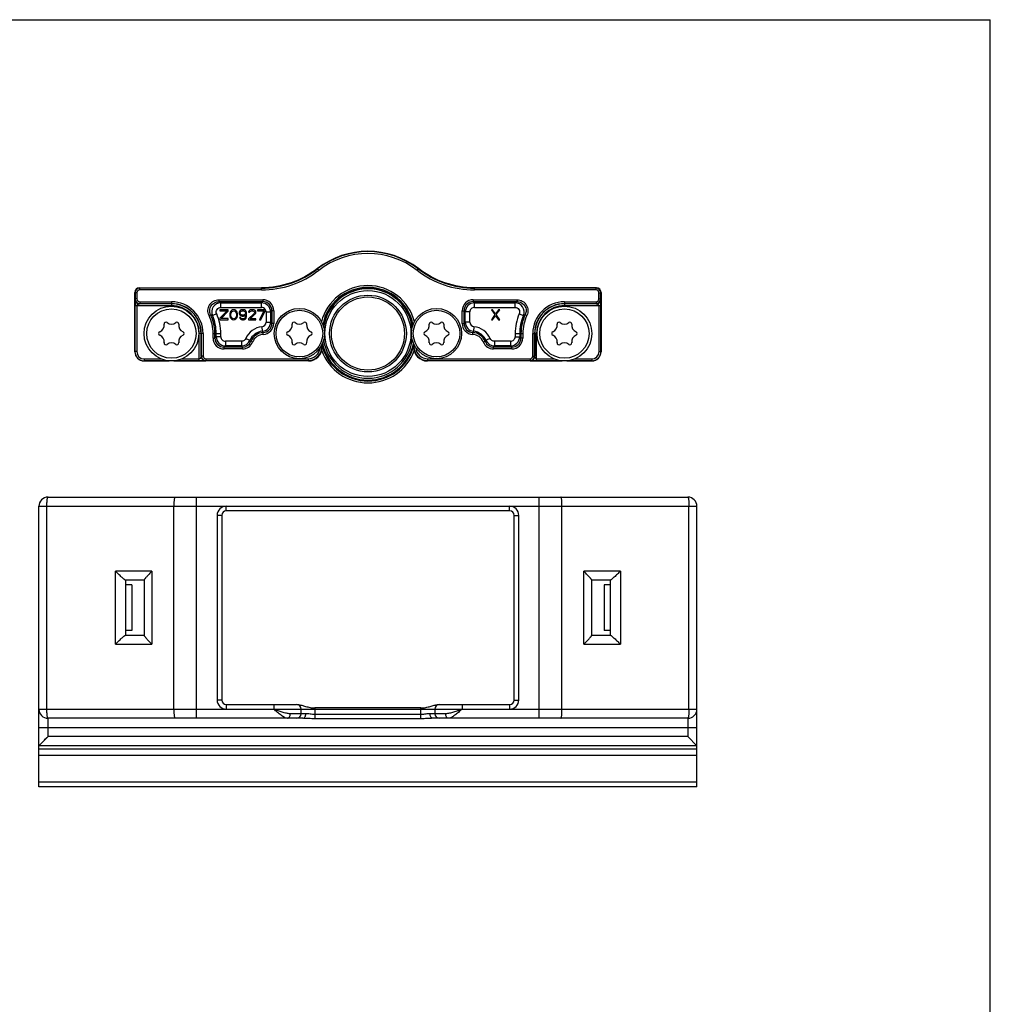
# Model space of a CAD drawing. Units: millimetres. Extents: x 0 to 210, y 0 to 297.
# Drawn here: x 104 to 210, y 189 to 297 of the extents above; entities that cross this region are included whole.
import ezdxf

# ---------------------------------------------------------------- set-up
doc = ezdxf.new("R2010")
doc.units = ezdxf.units.MM
doc.header["$LTSCALE"] = 19.36
doc.layers.get('0').update_dxf_attribs({"linetype": 'CONTINUOUS'})
doc.layers.add('COMPONENTI_DI_ASSIEME', color=7, linetype='CONTINUOUS')

msp = doc.modelspace()

# ---------------------------------------------------------------- linework, layer by layer
at = {"linetype": 'Continuous'}
for p in [(0, 297), (210, 0)]:
    msp.add_line(p, (210, 297), dxfattribs=at)
at = {"layer": 'COMPONENTI_DI_ASSIEME', "linetype": 'Continuous'}
for p, q in [((136.4, 269.74), (136.38, 269.77)), ((136.52, 269.58), (136.4, 269.74)), ((147.29, 269.58), (147.42, 269.74)), ((147.42, 269.74), (147.43, 269.77)), ((116.91, 267.66), (116.94, 267.63)), ((116.91, 267.66), (130.26, 267.66)), ((116.94, 267.43), (116.94, 267.63)), ((130.26, 267.63), (116.94, 267.63)), ((130.26, 267.43), (116.94, 267.43)), ((130.26, 267.67), (130.25, 267.66)), ((130.26, 267.63), (130.25, 267.66)), ((130.26, 267.43), (130.26, 267.63)), ((153.57, 267.66), (153.56, 267.67)), ((166.91, 267.66), (153.56, 267.66)), ((153.56, 267.63), (153.57, 267.66)), ((153.56, 267.43), (153.56, 267.63)), ((166.87, 267.63), (153.56, 267.63)), ((166.87, 267.43), (153.56, 267.43)), ((166.91, 267.66), (166.87, 267.63)), ((166.87, 267.43), (166.87, 267.63)), ((116.41, 260.66), (116.41, 267.16)), ((116.41, 267.16), (116.44, 267.13)), ((116.42, 266.42), (116.44, 266.44)), ((116.44, 267.13), (116.44, 266.44)), ((116.64, 267.13), (116.44, 267.13)), ((116.64, 266.44), (116.44, 266.44)), ((116.64, 267.13), (116.64, 266.44)), ((116.94, 266.14), (116.94, 265.94)), ((116.94, 266.14), (120.41, 266.14)), ((120.41, 266.14), (120.41, 265.72)), ((125.6, 266.35), (125.6, 266.15)), ((125.6, 266.35), (130.4, 266.35)), ((125.6, 266.15), (130.4, 266.15)), ((130.4, 266.15), (130.26, 266.02)), ((130.4, 266.35), (130.4, 266.15)), ((153.42, 266.35), (153.42, 266.15)), ((153.42, 266.35), (158.22, 266.35)), ((153.42, 266.15), (158.22, 266.15)), ((153.42, 266.15), (153.56, 266.02)), ((158.22, 266.35), (158.22, 266.15)), ((163.41, 266.14), (163.41, 265.72)), ((163.41, 266.14), (166.87, 266.14)), ((166.87, 266.14), (166.87, 265.94)), ((167.17, 267.13), (167.37, 267.13)), ((167.17, 266.44), (167.17, 267.13)), ((167.17, 266.44), (167.37, 266.44)), ((167.41, 267.16), (167.37, 267.13)), ((167.37, 266.44), (167.37, 267.13)), ((167.37, 266.44), (167.39, 266.42)), ((167.41, 267.16), (167.41, 260.66)), ((116.42, 265.72), (116.42, 260.68)), ((116.42, 265.72), (120.41, 265.72)), ((116.62, 265.72), (116.62, 260.68)), ((116.92, 265.92), (116.94, 265.94)), ((120.41, 265.92), (116.92, 265.92)), ((116.94, 265.94), (120.41, 265.94)), ((125.71, 265.26), (125.71, 265.15)), ((126.63, 265.26), (125.71, 265.26)), ((126.51, 265.15), (125.71, 264.35)), ((125.71, 265.15), (126.51, 265.15)), ((125.82, 265.52), (125.82, 266.02)), ((125.82, 266.02), (130.26, 266.02)), ((125.82, 265.52), (130.26, 265.52)), ((125.85, 264.3), (126.63, 265.1)), ((126.63, 265.1), (126.63, 265.26)), ((126.9, 265.1), (126.85, 265.01)), ((126.97, 265.17), (126.9, 265.1)), ((126.95, 264.94), (127.04, 265.08)), ((127.08, 265.24), (126.97, 265.17)), ((127.04, 265.08), (127.11, 265.12)), ((127.22, 265.26), (127.08, 265.24)), ((127.11, 265.12), (127.22, 265.15)), ((127.36, 265.24), (127.22, 265.26)), ((127.22, 265.15), (127.34, 265.12)), ((127.34, 265.12), (127.4, 265.08)), ((127.47, 265.17), (127.36, 265.24)), ((127.4, 265.08), (127.5, 264.94)), ((127.54, 265.1), (127.47, 265.17)), ((127.59, 265.01), (127.54, 265.1)), ((127.86, 265.08), (127.82, 264.96)), ((127.93, 265.17), (127.86, 265.08)), ((128.05, 265.24), (127.93, 265.17)), ((127.95, 265.01), (128, 265.08)), ((128, 265.08), (128.07, 265.12)), ((128.16, 265.26), (128.05, 265.24)), ((128.07, 265.12), (128.14, 265.15)), ((128.14, 265.15), (128.3, 265.15)), ((128.28, 265.26), (128.16, 265.26)), ((128.39, 265.24), (128.28, 265.26)), ((128.3, 265.15), (128.37, 265.12)), ((128.37, 265.12), (128.44, 265.08)), ((128.5, 265.17), (128.39, 265.24)), ((128.44, 265.08), (128.48, 265.01)), ((128.57, 265.08), (128.5, 265.17)), ((128.62, 264.96), (128.57, 265.08)), ((128.87, 265.1), (128.85, 265.01)), ((128.96, 265.19), (128.87, 265.1)), ((129.05, 265.24), (128.96, 265.19)), ((128.96, 265.01), (129.01, 265.08)), ((129.01, 265.08), (129.08, 265.12)), ((129.21, 265.26), (129.05, 265.24)), ((129.08, 265.12), (129.19, 265.15)), ((129.19, 265.15), (129.28, 265.15)), ((129.31, 265.26), (129.21, 265.26)), ((129.28, 265.15), (129.4, 265.12)), ((129.44, 265.24), (129.31, 265.26)), ((129.4, 265.12), (129.47, 265.08)), ((129.54, 265.19), (129.44, 265.24)), ((129.47, 265.08), (129.51, 265.01)), ((129.63, 265.1), (129.54, 265.19)), ((129.65, 265.01), (129.63, 265.1)), ((129.83, 265.26), (129.83, 265.15)), ((130.66, 265.26), (129.83, 265.26)), ((129.83, 265.15), (130.52, 265.15)), ((130.52, 265.15), (130.06, 264.16)), ((130.2, 264.16), (130.66, 265.15)), ((130.26, 265.52), (130.26, 266.02)), ((130.66, 265.15), (130.66, 265.26)), ((131.4, 265.16), (131.26, 265.02)), ((131.4, 265.16), (131.4, 263.77)), ((131.6, 265.16), (131.4, 265.16)), ((131.6, 265.16), (131.6, 263.77)), ((152.22, 263.77), (152.22, 265.16)), ((152.22, 265.16), (152.42, 265.16)), ((152.42, 263.77), (152.42, 265.16)), ((152.42, 265.16), (152.56, 265.02)), ((153.56, 265.52), (153.56, 266.02)), ((153.56, 266.02), (158, 266.02)), ((153.56, 265.52), (158, 265.52)), ((155.55, 265.26), (155.41, 265.26)), ((155.41, 265.26), (155.8, 264.73)), ((155.87, 264.82), (155.55, 265.26)), ((156.19, 265.26), (155.87, 264.82)), ((155.94, 264.73), (156.33, 265.26)), ((156.33, 265.26), (156.19, 265.26)), ((158, 265.52), (158, 266.02)), ((163.41, 265.94), (166.87, 265.94)), ((166.89, 265.92), (163.41, 265.92)), ((163.41, 265.72), (167.4, 265.72)), ((166.87, 265.94), (166.89, 265.92)), ((167.2, 260.68), (167.2, 265.72)), ((167.4, 260.68), (167.4, 265.72)), ((124.52, 264.64), (124.7, 264.72)), ((125.36, 264.82), (124.9, 264.62)), ((125.71, 264.35), (125.71, 264.16)), ((125.71, 264.16), (126.63, 264.16)), ((126.63, 264.3), (125.85, 264.3)), ((126.63, 264.16), (126.63, 264.3)), ((126.83, 264.94), (126.81, 264.82)), ((126.81, 264.82), (126.81, 264.61)), ((126.81, 264.61), (126.83, 264.49)), ((126.85, 265.01), (126.83, 264.94)), ((126.83, 264.49), (126.85, 264.42)), ((126.85, 264.42), (126.9, 264.33)), ((126.9, 264.33), (126.97, 264.26)), ((126.92, 264.8), (126.95, 264.94)), ((126.92, 264.63), (126.92, 264.8)), ((126.95, 264.49), (126.92, 264.63)), ((127.04, 264.35), (126.95, 264.49)), ((126.97, 264.26), (127.08, 264.19)), ((127.11, 264.3), (127.04, 264.35)), ((127.08, 264.19), (127.22, 264.16)), ((127.22, 264.28), (127.11, 264.3)), ((127.34, 264.3), (127.22, 264.28)), ((127.22, 264.16), (127.36, 264.19)), ((127.4, 264.35), (127.34, 264.3)), ((127.36, 264.19), (127.47, 264.26)), ((127.5, 264.49), (127.4, 264.35)), ((127.47, 264.26), (127.54, 264.33)), ((127.5, 264.94), (127.52, 264.8)), ((127.52, 264.63), (127.5, 264.49)), ((127.52, 264.8), (127.52, 264.63)), ((127.54, 264.33), (127.59, 264.42)), ((127.61, 264.94), (127.59, 265.01)), ((127.59, 264.42), (127.61, 264.49)), ((127.63, 264.82), (127.61, 264.94)), ((127.61, 264.49), (127.63, 264.61)), ((127.63, 264.61), (127.63, 264.82)), ((127.82, 264.96), (127.82, 264.87)), ((127.82, 264.87), (127.86, 264.75)), ((127.86, 264.75), (127.93, 264.66)), ((127.86, 264.42), (127.89, 264.35)), ((127.98, 264.42), (127.86, 264.42)), ((127.89, 264.35), (127.95, 264.26)), ((127.93, 264.94), (127.95, 265.01)), ((127.93, 264.89), (127.93, 264.94)), ((127.95, 264.82), (127.93, 264.89)), ((127.93, 264.66), (128.05, 264.59)), ((128, 264.75), (127.95, 264.82)), ((127.95, 264.26), (128.07, 264.19)), ((128.02, 264.35), (127.98, 264.42)), ((128.07, 264.7), (128, 264.75)), ((128.09, 264.3), (128.02, 264.35)), ((128.05, 264.59), (128.16, 264.56)), ((128.14, 264.68), (128.07, 264.7)), ((128.07, 264.19), (128.18, 264.16)), ((128.16, 264.28), (128.09, 264.3)), ((128.3, 264.68), (128.14, 264.68)), ((128.16, 264.56), (128.28, 264.56)), ((128.3, 264.28), (128.16, 264.28)), ((128.18, 264.16), (128.28, 264.16)), ((128.28, 264.56), (128.39, 264.59)), ((128.28, 264.16), (128.39, 264.19)), ((128.37, 264.7), (128.3, 264.68)), ((128.37, 264.3), (128.3, 264.28)), ((128.44, 264.75), (128.37, 264.7)), ((128.44, 264.35), (128.37, 264.3)), ((128.39, 264.59), (128.53, 264.68)), ((128.39, 264.19), (128.5, 264.26)), ((128.48, 264.82), (128.44, 264.75)), ((128.48, 264.42), (128.44, 264.35)), ((128.48, 265.01), (128.5, 264.94)), ((128.5, 264.89), (128.48, 264.82)), ((128.5, 264.49), (128.48, 264.42)), ((128.5, 264.94), (128.5, 264.89)), ((128.53, 264.63), (128.5, 264.49)), ((128.5, 264.26), (128.57, 264.35)), ((128.53, 264.68), (128.53, 264.63)), ((128.57, 264.35), (128.62, 264.47)), ((128.64, 264.8), (128.62, 264.96)), ((128.62, 264.47), (128.64, 264.63)), ((128.64, 264.63), (128.64, 264.8)), ((129.47, 264.87), (128.83, 264.28)), ((128.83, 264.28), (128.83, 264.16)), ((128.83, 264.16), (129.65, 264.16)), ((128.85, 265.01), (128.96, 265.01)), ((129.01, 264.28), (129.58, 264.8)), ((129.65, 264.28), (129.01, 264.28)), ((129.51, 264.96), (129.47, 264.87)), ((129.51, 265.01), (129.51, 264.96)), ((129.58, 264.8), (129.63, 264.87)), ((129.63, 264.87), (129.65, 264.96)), ((129.65, 264.96), (129.65, 265.01)), ((129.65, 264.16), (129.65, 264.28)), ((130.06, 264.16), (130.2, 264.16)), ((130.76, 265.02), (130.76, 263.9)), ((130.76, 265.02), (131.26, 265.02)), ((131.26, 265.02), (131.26, 263.9)), ((152.56, 263.9), (152.56, 265.02)), ((153.06, 265.02), (152.56, 265.02)), ((153.06, 263.9), (153.06, 265.02)), ((155.8, 264.73), (155.41, 264.16)), ((155.41, 264.16), (155.55, 264.16)), ((155.55, 264.16), (155.87, 264.61)), ((155.87, 264.61), (156.19, 264.16)), ((156.33, 264.16), (155.94, 264.73)), ((156.19, 264.16), (156.33, 264.16)), ((158.46, 264.82), (158.92, 264.62)), ((159.3, 264.64), (159.12, 264.72)), ((130.31, 263.4), (130.35, 262.91)), ((130.76, 263.9), (131.26, 263.9)), ((131.6, 263.77), (131.4, 263.77)), ((152.22, 263.77), (152.42, 263.77)), ((153.06, 263.9), (152.56, 263.9)), ((153.51, 263.4), (153.46, 262.91)), ((123.46, 259.68), (123.46, 262.66)), ((123.88, 262.66), (123.46, 262.66)), ((123.66, 260.18), (123.66, 262.66)), ((123.68, 262.66), (123.68, 260.2)), ((123.88, 262.66), (123.88, 260.2)), ((124.97, 262.17), (124.97, 262.66)), ((124.97, 262.66), (125.81, 262.66)), ((124.97, 262.17), (125.17, 262.17)), ((125.17, 262.17), (125.17, 262.66)), ((125.17, 262.17), (125.31, 262.31)), ((125.31, 262.31), (125.31, 262.66)), ((125.81, 262.31), (125.31, 262.31)), ((125.81, 262.31), (125.81, 262.66)), ((126.31, 261.81), (126.31, 261.31)), ((128.08, 261.81), (126.31, 261.81)), ((128.08, 261.81), (128.08, 261.31)), ((128.54, 262.11), (128.99, 261.92)), ((129.29, 261.74), (129.1, 261.81)), ((130.45, 262.57), (130.44, 262.77)), ((153.37, 262.57), (153.37, 262.77)), ((154.53, 261.74), (154.72, 261.81)), ((155.28, 262.11), (154.82, 261.92)), ((155.74, 261.81), (155.74, 261.31)), ((157.51, 261.81), (155.74, 261.81)), ((157.51, 261.81), (157.51, 261.31)), ((158.01, 262.66), (158.01, 262.31)), ((158.01, 262.66), (158.85, 262.66)), ((158.01, 262.31), (158.51, 262.31)), ((158.51, 262.66), (158.51, 262.31)), ((158.65, 262.17), (158.51, 262.31)), ((158.65, 262.66), (158.65, 262.17)), ((158.85, 262.17), (158.65, 262.17)), ((158.85, 262.66), (158.85, 262.17)), ((159.94, 260.2), (159.94, 262.66)), ((159.94, 262.66), (160.36, 262.66)), ((160.14, 260.2), (160.14, 262.66)), ((160.16, 262.66), (160.16, 260.18)), ((160.36, 259.68), (160.36, 262.66)), ((126.17, 261.17), (126.31, 261.31)), ((126.17, 260.97), (126.17, 261.17)), ((128.17, 261.17), (126.17, 261.17)), ((128.17, 260.97), (126.17, 260.97)), ((128.08, 261.31), (126.31, 261.31)), ((128.17, 260.97), (128.17, 261.17)), ((136.73, 261.2), (136.87, 261.2)), ((136.87, 261.2), (136.87, 261.47)), ((136.91, 261.16), (136.87, 261.2)), ((136.91, 261.54), (136.91, 261.16)), ((146.91, 261.16), (146.91, 261.54)), ((146.91, 261.16), (146.94, 261.2)), ((146.94, 261.47), (146.94, 261.2)), ((147.09, 261.2), (146.94, 261.2)), ((155.65, 260.97), (155.65, 261.17)), ((157.65, 261.17), (155.65, 261.17)), ((157.65, 260.97), (155.65, 260.97)), ((157.51, 261.31), (155.74, 261.31)), ((157.65, 261.17), (157.51, 261.31)), ((157.65, 260.97), (157.65, 261.17)), ((116.62, 260.68), (116.42, 260.68)), ((135.41, 259.66), (117.41, 259.66)), ((117.42, 259.88), (117.42, 259.68)), ((117.42, 259.88), (119.3, 259.88)), ((117.42, 259.68), (120.15, 259.68)), ((120.67, 259.68), (123.46, 259.68)), ((121.51, 259.88), (123.46, 259.88)), ((123.68, 260.2), (123.66, 260.18)), ((123.88, 260.2), (123.68, 260.2)), ((124.18, 259.7), (124.16, 259.68)), ((124.18, 259.9), (124.18, 259.7)), ((124.18, 259.9), (135.37, 259.9)), ((124.18, 259.7), (135.37, 259.7)), ((135.37, 259.9), (135.37, 259.7)), ((135.41, 259.66), (135.37, 259.7)), ((148.41, 259.66), (148.44, 259.7)), ((166.41, 259.66), (148.41, 259.66)), ((148.44, 259.9), (148.44, 259.7)), ((148.44, 259.9), (159.64, 259.9)), ((148.44, 259.7), (159.64, 259.7)), ((159.64, 259.9), (159.64, 259.7)), ((159.66, 259.68), (159.64, 259.7)), ((159.94, 260.2), (160.14, 260.2)), ((160.16, 260.18), (160.14, 260.2)), ((160.36, 259.88), (162.3, 259.88)), ((160.36, 259.68), (163.15, 259.68)), ((163.67, 259.68), (166.4, 259.68)), ((164.51, 259.88), (166.4, 259.88)), ((166.4, 259.88), (166.4, 259.68)), ((167.2, 260.68), (167.4, 260.68)), ((106.91, 244.76), (176.91, 244.76)), ((123.15, 220.56), (123.15, 244.76)), ((160.66, 220.56), (160.66, 244.76)), ((105.91, 213.06), (105.91, 243.76)), ((105.91, 243.76), (177.91, 243.76)), ((106.78, 221.56), (106.78, 243.76)), ((120.67, 221.56), (120.67, 243.76)), ((126.41, 243.26), (126.41, 243.76)), ((157.41, 243.26), (157.41, 243.76)), ((163.14, 221.56), (163.14, 243.76)), ((177.03, 221.56), (177.03, 243.76)), ((177.91, 213.06), (177.91, 243.76)), ((125.41, 242.76), (125.41, 222.56)), ((125.91, 242.76), (125.41, 242.76)), ((125.91, 242.76), (125.91, 222.56)), ((157.41, 243.26), (126.41, 243.26)), ((157.91, 242.76), (158.41, 242.76)), ((157.91, 222.56), (157.91, 242.76)), ((158.41, 222.56), (158.41, 242.76)), ((114.28, 228.66), (114.28, 236.66)), ((118.28, 236.66), (114.28, 236.66)), ((118.28, 236.66), (118.28, 228.66)), ((169.53, 236.66), (165.53, 236.66)), ((165.53, 228.66), (165.53, 236.66)), ((169.53, 236.66), (169.53, 228.66)), ((117.41, 235.66), (115.4, 235.66)), ((115.41, 229.66), (115.41, 235.66)), ((116.06, 235.16), (115.41, 235.16)), ((116.06, 235.16), (116.06, 230.16)), ((117.41, 235.67), (117.41, 229.66)), ((166.41, 229.66), (166.41, 235.67)), ((168.42, 235.66), (166.41, 235.66)), ((168.41, 235.16), (167.76, 235.16)), ((167.76, 235.16), (167.76, 230.16)), ((168.41, 235.66), (168.41, 229.66)), ((115.4, 229.66), (117.41, 229.66)), ((116.06, 230.16), (115.41, 230.16)), ((166.41, 229.66), (168.42, 229.66)), ((168.41, 230.16), (167.76, 230.16)), ((114.28, 228.66), (118.28, 228.66)), ((165.53, 228.66), (169.53, 228.66)), ((125.91, 222.56), (125.41, 222.56)), ((126.41, 222.06), (134.11, 222.06)), ((126.41, 222.06), (126.41, 221.56)), ((131.61, 222.06), (131.61, 221.56)), ((149.71, 222.06), (157.41, 222.06)), ((152.21, 222.06), (152.21, 221.56)), ((157.41, 222.06), (157.41, 221.56)), ((157.91, 222.56), (158.41, 222.56)), ((105.91, 221.56), (177.91, 221.56)), ((135.12, 221.06), (133.41, 221.06)), ((134.61, 221.06), (134.61, 221.56)), ((147.71, 221.69), (136.11, 221.69)), ((136.11, 221.69), (136.11, 220.51)), ((147.71, 220.98), (136.11, 220.98)), ((147.71, 220.51), (147.71, 221.69)), ((150.41, 221.06), (148.7, 221.06)), ((149.21, 221.56), (149.21, 221.06)), ((106.91, 218.56), (106.91, 220.56)), ((134.79, 220.56), (106.91, 220.56)), ((147.71, 220.51), (136.11, 220.51)), ((176.91, 220.56), (149.03, 220.56)), ((176.91, 220.56), (176.91, 218.56)), ((105.91, 219.56), (177.91, 219.56)), ((106.91, 218.56), (105.91, 217.56)), ((106.76, 218.42), (106.49, 218.15)), ((106.91, 218.56), (106.76, 218.42)), ((176.91, 218.56), (106.91, 218.56)), ((177.91, 217.56), (176.91, 218.56)), ((105.92, 217.57), (105.91, 217.56)), ((177.91, 217.56), (105.91, 217.56)), ((105.91, 217.22), (177.91, 217.22)), ((177.91, 217.56), (177.9, 217.57)), ((105.91, 216.53), (177.91, 216.53)), ((177.91, 213.56), (105.91, 213.56)), ((177.91, 213.06), (105.91, 213.06))]:
    msp.add_line(p, q, dxfattribs=at)
msp.add_lwpolyline([(177.19, 218.28), (177.06, 218.42), (176.91, 218.56)], dxfattribs=at)
for centre, radius in [((141.91, 262.66), 4.7), ((141.91, 262.66), 4.2), ((141.91, 262.66), 4), ((120.41, 262.66), 3), ((120.41, 262.66), 2.7), ((134.41, 262.66), 2.75), ((134.41, 262.66), 2.55), ((149.41, 262.66), 2.75), ((149.41, 262.66), 2.55), ((163.41, 262.66), 3), ((163.41, 262.66), 2.7)]:
    msp.add_circle(centre, radius, dxfattribs=at)
for centre, radius, start, end in [((141.91, 262.66), 9, 52.136, 127.864), ((141.91, 262.66), 8.96, 52.0989, 127.9011), ((141.91, 262.66), 8.76, 52.0989, 127.9011), ((130.26, 277.63), 10, 269.9999, 307.9012), ((130.26, 277.63), 10.2, 270, 307.9012), ((153.56, 277.63), 10.2, 232.0988, 270), ((153.56, 277.63), 10, 232.0988, 270.0001), ((116.91, 267.16), 0.5, 90.0192, 179.9808), ((116.94, 267.13), 0.5, 90.0017, 179.9983), ((116.94, 267.13), 0.3, 89.9992, 180.0008), ((141.91, 262.66), 5.24, 14.0649, 165.9348), ((141.91, 262.66), 5.04, 11.0409, 168.9592), ((141.91, 262.66), 5, 10.2733, 169.7267), ((141.91, 262.66), 4.9, 7.7995, 172.1672), ((166.87, 267.13), 0.5, 0.0017, 89.9983), ((166.87, 267.13), 0.3, 359.9992, 90.0008), ((166.91, 267.16), 0.5, 0.0192, 89.9808), ((116.92, 266.42), 0.5, 180.0053, 269.9947), ((153.79, 265.99), 37.36, 179.4729, 179.9521), ((116.94, 266.44), 0.5, 180.0017, 269.9983), ((116.94, 266.44), 0.3, 179.9992, 270.0008), ((120.41, 262.66), 3.47, 0, 90), ((118.24, 254.47), 13.81, 56.7556, 57.8163), ((130.4, 265.16), 1.2, 359.9712, 90.0288), ((130.4, 265.16), 0.997, 359.9283, 90.0717), ((153.42, 265.16), 1.2, 89.9712, 180.0288), ((153.42, 265.16), 0.997, 89.9283, 180.0717), ((165.57, 254.47), 13.81, 122.1837, 123.2444), ((163.41, 262.66), 3.47, 90, 180), ((166.87, 266.44), 0.5, 270.0018, 359.9982), ((166.87, 266.44), 0.3, 269.9993, 0.0007), ((166.89, 266.42), 0.5, 270.0053, 359.9947), ((227.67, 265.8), 111.24, 179.8834, 180.0425), ((120.41, 262.66), 3.27, 0, 90), ((120.41, 262.66), 3.25, 0, 90), ((120.41, 262.66), 3.05, 0, 90), ((125.82, 265.02), 1, 90.1195, 203.4011), ((130.26, 265.02), 1, 0.0797, 89.9204), ((130.26, 265.02), 0.499, 34.0241, 90.0311), ((130.26, 265.02), 0.5, 17.9839, 33.9975), ((130.26, 265.02), 0.502, 9.3017, 17.9196), ((130.26, 265.02), 0.501, 0.034, 9.3222), ((153.56, 265.02), 1, 90.0797, 179.9204), ((153.56, 265.02), 0.499, 89.9721, 180.0279), ((158, 265.02), 1, 336.5988, 89.8807), ((163.41, 262.66), 3.27, 90, 180), ((163.41, 262.66), 3.25, 90, 180), ((163.41, 262.66), 3.05, 90, 180), ((38.03, 265.79), 129.37, 359.9687, 0.1055), ((120.41, 262.66), 4.56, 0, 25.6358), ((119.48, 254.52), 11.46, 61.7892, 62.9172), ((120.41, 262.66), 4.76, 0, 25.6358), ((120.41, 262.66), 4.9, 0, 23.5205), ((120.41, 262.66), 5.4, 0, 23.5205), ((163.41, 262.66), 5.4, 156.4795, 180), ((163.41, 262.66), 4.9, 156.4795, 180), ((163.41, 262.66), 4.76, 154.3642, 180), ((163.41, 262.66), 4.56, 154.3642, 180), ((164.33, 254.52), 11.46, 117.0828, 118.2108), ((118.87, 263.55), 0.747, 290.7017, 9.2983), ((119.81, 263.7), 0.2, 50.7017, 189.2983), ((120.41, 264.44), 0.747, 230.7017, 309.2983), ((121.01, 263.7), 0.2, 350.7017, 129.2983), ((121.94, 263.55), 0.747, 170.7017, 249.2983), ((130.51, 261.26), 2.15, 95.3492, 156.7039), ((130.51, 261.26), 1.65, 95.3492, 156.7039), ((130.26, 263.9), 0.499, 275.3268, 0.0224), ((130.26, 263.9), 1, 275.4207, 359.9285), ((127.32, 260.79), 3.7, 32.463, 34.9304), ((130.4, 263.77), 0.997, 272.4148, 0.0653), ((130.4, 263.77), 1.2, 272.4551, 0.0251), ((126.21, 258.35), 7.5, 46.2451, 47.6889), ((132.87, 263.55), 0.747, 290.7017, 9.2983), ((133.81, 263.7), 0.2, 50.7017, 189.2983), ((134.41, 264.44), 0.747, 230.7017, 309.2983), ((135.01, 263.7), 0.2, 350.7017, 129.2983), ((135.94, 263.55), 0.747, 170.7017, 249.2983), ((147.87, 263.55), 0.747, 290.7017, 9.2983), ((148.81, 263.7), 0.2, 50.7017, 189.2983), ((149.41, 264.44), 0.747, 230.7017, 309.2983), ((150.01, 263.7), 0.2, 350.7017, 129.2983), ((150.94, 263.55), 0.747, 170.7017, 249.2983), ((153.42, 263.77), 1.2, 179.9747, 267.5447), ((157.61, 258.35), 7.5, 132.3111, 133.7549), ((153.42, 263.77), 0.997, 179.9345, 267.585), ((153.56, 263.9), 1, 180.0721, 264.5786), ((153.56, 263.9), 0.499, 179.9775, 264.6732), ((156.49, 260.79), 3.7, 145.0696, 147.537), ((153.31, 261.26), 1.65, 23.2961, 84.6508), ((153.31, 261.26), 2.15, 23.2961, 84.6508), ((161.87, 263.55), 0.747, 290.7017, 9.2983), ((162.81, 263.7), 0.2, 50.7017, 189.2983), ((163.41, 264.44), 0.747, 230.7017, 309.2983), ((164.01, 263.7), 0.2, 350.7017, 129.2983), ((164.94, 263.55), 0.747, 170.7017, 249.2983), ((119.21, 262.66), 0.2, 110.7017, 249.2983), ((118.87, 261.78), 0.747, 350.7017, 69.2983), ((121.94, 261.78), 0.747, 110.7017, 189.2983), ((121.61, 262.66), 0.2, 290.7017, 69.2983), ((126.17, 262.17), 1.2, 179.9712, 270.0288), ((126.17, 262.17), 0.997, 179.9283, 270.0717), ((126.31, 262.31), 1, 180.0797, 269.9204), ((126.31, 262.31), 0.499, 179.9721, 270.0279), ((128.08, 262.31), 1, 270.0517, 336.6522), ((128.17, 262.17), 0.998, 269.9648, 338.8009), ((132.11, 264.97), 4.36, 224.3993, 226.3614), ((130.51, 261.26), 1.51, 92.4804, 158.7656), ((130.51, 261.26), 1.31, 92.4804, 158.7656), ((133.21, 262.66), 0.2, 110.7017, 249.2983), ((132.87, 261.78), 0.747, 350.7017, 69.2983), ((135.94, 261.78), 0.747, 110.7017, 189.2983), ((135.61, 262.66), 0.2, 290.7017, 69.2983), ((141.91, 262.66), 4.9, 187.7995, 352.1672), ((148.21, 262.66), 0.2, 110.7017, 249.2983), ((147.87, 261.78), 0.747, 350.7017, 69.2983), ((150.94, 261.78), 0.747, 110.7017, 189.2983), ((150.61, 262.66), 0.2, 290.7017, 69.2983), ((153.31, 261.26), 1.51, 21.2344, 87.5196), ((153.31, 261.26), 1.31, 21.2344, 87.5196), ((151.71, 264.97), 4.36, 313.6386, 315.6007), ((155.65, 262.17), 0.998, 201.1992, 270.0353), ((155.74, 262.31), 1, 203.3478, 269.9484), ((157.51, 262.31), 1, 270.0797, 359.9204), ((157.51, 262.31), 0.499, 269.9721, 0.0279), ((157.65, 262.17), 1.2, 269.9712, 0.0288), ((157.65, 262.17), 0.997, 269.9283, 0.0717), ((162.21, 262.66), 0.2, 110.7017, 249.2983), ((161.87, 261.78), 0.747, 350.7017, 69.2983), ((164.94, 261.78), 0.747, 110.7017, 189.2983), ((164.61, 262.66), 0.2, 290.7017, 69.2983), ((119.81, 261.63), 0.2, 170.7017, 309.2983), ((120.41, 260.89), 0.747, 50.7017, 129.2983), ((121.01, 261.63), 0.2, 230.7017, 9.2983), ((135.8, 266.4), 9.25, 213.345, 214.3759), ((128.17, 262.17), 1.2, 269.9907, 338.7749), ((133.81, 261.63), 0.2, 170.7017, 309.2983), ((134.41, 260.89), 0.747, 50.7017, 129.2983), ((135.01, 261.63), 0.2, 230.7017, 9.2983), ((135.37, 261.2), 1.5, 270.0006, 359.9995), ((135.37, 261.2), 1.3, 269.999, 355.57), ((135.41, 261.16), 1.5, 270.0016, 359.9984), ((141.91, 262.66), 5.4, 200.346, 339.6685), ((141.91, 262.66), 5.1, 192.211, 347.795), ((141.91, 262.66), 5.2, 196.2595, 343.7403), ((148.41, 261.16), 1.5, 180.0016, 269.9984), ((148.44, 261.2), 1.5, 180.0006, 269.9995), ((148.44, 261.2), 1.3, 184.4637, 270.0023), ((148.81, 261.63), 0.2, 170.7017, 309.2983), ((149.41, 260.89), 0.747, 50.7017, 129.2983), ((150.01, 261.63), 0.2, 230.7017, 9.2983), ((155.65, 262.17), 1.2, 201.2251, 270.0093), ((148.01, 266.4), 9.25, 325.6241, 326.655), ((162.81, 261.63), 0.2, 170.7017, 309.2983), ((163.41, 260.89), 0.747, 50.7017, 129.2983), ((164.01, 261.63), 0.2, 230.7017, 9.2983), ((117.41, 260.66), 1, 180.0053, 269.9947), ((117.42, 260.68), 1, 180.0017, 269.9983), ((117.42, 260.68), 0.8, 180.0005, 269.9995), ((123.53, 389.05), 129.37, 269.9687, 270.1055), ((124.16, 260.18), 0.5, 180.0053, 269.9947), ((124.18, 260.2), 0.5, 180.0018, 269.9982), ((124.18, 260.2), 0.3, 179.9993, 270.0007), ((159.64, 260.2), 0.5, 270.0017, 359.9983), ((159.64, 260.2), 0.3, 269.9992, 0.0008), ((159.66, 260.18), 0.5, 270.0053, 359.9947), ((160.08, 297.04), 37.36, 269.4729, 269.9521), ((160.27, 370.92), 111.24, 269.8834, 270.0425), ((166.4, 260.68), 1, 270.0017, 359.9983), ((166.4, 260.68), 0.8, 270.0005, 359.9995), ((166.41, 260.66), 1, 270.0053, 359.9947), ((106.91, 243.76), 1, 90, 180), ((176.91, 243.76), 1, 0, 90), ((126.41, 242.76), 1, 90, 180), ((157.41, 242.76), 1, 0, 90), ((126.41, 242.76), 0.5, 90, 180), ((157.41, 242.76), 0.5, 0, 90), ((126.41, 222.56), 1, 180, 270), ((126.41, 222.56), 0.5, 180, 270), ((134.11, 221.56), 0.5, 0, 90), ((149.71, 221.56), 0.5, 90, 180), ((157.41, 222.56), 1, 270, 360), ((157.41, 222.56), 0.5, 270, 360), ((106.91, 221.56), 1, 180, 270), ((134.11, 221.06), 0.5, 270, 360), ((149.71, 221.06), 0.5, 180, 270), ((176.91, 221.56), 1, 270, 360)]:
    msp.add_arc(centre, radius, start, end, dxfattribs=at)
for points, knots in [([(136.38, 269.77), (135.52, 269.1), (133.56, 268.03), (131.35, 267.67), (130.26, 267.66)], [0, 0, 0, 0, 0.499999, 1, 1, 1, 1]), ([(153.56, 267.66), (152.47, 267.67), (150.26, 268.03), (148.3, 269.1), (147.43, 269.77)], [0, 0, 0, 0, 0.500001, 1, 1, 1, 1]), ([(116.42, 266.42), (116.42, 266.42), (116.42, 266.41), (116.42, 266.41), (116.42, 266.4), (116.42, 266.39), (116.42, 266.37), (116.42, 266.35), (116.42, 266.34)], [0, 0, 0, 0, 0.021172, 0.076963, 0.164949, 0.282614, 0.596899, 1, 1, 1, 1]), ([(124.52, 264.64), (124.48, 264.73), (124.41, 264.92), (124.39, 265.23), (124.45, 265.53), (124.57, 265.8), (124.77, 266.04), (125.01, 266.22), (125.3, 266.33), (125.5, 266.35), (125.6, 266.35)], [0, 0, 0, 0, 0.125093, 0.250335, 0.375405, 0.500458, 0.625402, 0.750259, 0.875099, 1, 1, 1, 1]), ([(124.7, 264.72), (124.63, 264.87), (124.56, 265.22), (124.69, 265.63), (124.91, 265.89), (125.11, 266.04), (125.35, 266.13), (125.52, 266.15), (125.6, 266.15)], [0, 0, 0, 0, 0.249346, 0.498463, 0.623912, 0.74927, 0.874607, 1, 1, 1, 1]), ([(158.22, 266.35), (158.32, 266.35), (158.52, 266.33), (158.8, 266.22), (159.05, 266.04), (159.24, 265.8), (159.37, 265.52), (159.43, 265.22), (159.41, 264.92), (159.34, 264.73), (159.3, 264.64)], [0, 0, 0, 0, 0.125087, 0.250314, 0.375381, 0.500435, 0.625384, 0.750244, 0.875092, 1, 1, 1, 1]), ([(158.22, 266.15), (158.38, 266.15), (158.72, 266.07), (159.04, 265.77), (159.18, 265.46), (159.23, 265.21), (159.21, 264.96), (159.15, 264.8), (159.12, 264.72)], [0, 0, 0, 0, 0.249325, 0.49844, 0.623894, 0.749255, 0.8746, 1, 1, 1, 1]), ([(167.4, 266.03), (167.4, 266.07), (167.4, 266.14), (167.4, 266.22), (167.4, 266.28), (167.39, 266.32), (167.39, 266.36), (167.39, 266.38), (167.39, 266.39), (167.39, 266.4), (167.39, 266.41), (167.39, 266.42), (167.39, 266.42)], [0, 0, 0, 0, 0.347766, 0.509317, 0.658791, 0.791854, 0.849532, 0.899676, 0.94106, 0.972424, 0.992489, 1, 1, 1, 1]), ([(116.62, 265.72), (116.62, 265.75), (116.66, 265.82), (116.74, 265.86), (116.8, 265.89), (116.85, 265.9), (116.89, 265.91), (116.91, 265.91), (116.92, 265.92), (116.92, 265.92)], [0, 0, 0, 0, 0.276641, 0.541693, 0.671601, 0.799269, 0.920612, 0.972729, 1, 1, 1, 1]), ([(125.36, 264.82), (125.32, 264.89), (125.3, 265.06), (125.38, 265.3), (125.57, 265.48), (125.73, 265.52), (125.82, 265.52)], [0, 0, 0, 0, 0.250343, 0.500375, 0.750215, 1, 1, 1, 1]), ([(158, 265.52), (158.08, 265.52), (158.25, 265.48), (158.44, 265.3), (158.52, 265.06), (158.49, 264.89), (158.46, 264.82)], [0, 0, 0, 0, 0.25029, 0.500317, 0.750177, 1, 1, 1, 1]), ([(166.89, 265.92), (166.9, 265.92), (166.91, 265.91), (166.93, 265.91), (166.96, 265.9), (166.97, 265.9)], [0, 0, 0, 0, 0.138043, 0.398431, 1, 1, 1, 1]), ([(166.97, 265.9), (167, 265.89), (167.09, 265.87), (167.2, 265.79), (167.2, 265.72)], [0, 0, 0, 0, 0.24788, 1, 1, 1, 1]), ([(128.54, 262.11), (128.5, 262.03), (128.37, 261.87), (128.17, 261.81), (128.08, 261.81)], [0, 0, 0, 0, 0.499958, 1, 1, 1, 1]), ([(155.74, 261.81), (155.64, 261.81), (155.45, 261.87), (155.32, 262.03), (155.28, 262.11)], [0, 0, 0, 0, 0.499937, 1, 1, 1, 1]), ([(123.64, 260.1), (123.64, 260.08), (123.61, 259.99), (123.53, 259.88), (123.46, 259.88)], [0, 0, 0, 0, 0.24788, 1, 1, 1, 1]), ([(123.66, 260.18), (123.66, 260.18), (123.66, 260.17), (123.65, 260.14), (123.65, 260.12), (123.64, 260.1)], [0, 0, 0, 0, 0.138043, 0.398431, 1, 1, 1, 1]), ([(123.77, 259.68), (123.81, 259.68), (123.88, 259.68), (123.97, 259.68), (124.02, 259.68), (124.07, 259.68), (124.1, 259.68), (124.12, 259.68), (124.14, 259.68), (124.15, 259.68), (124.16, 259.68), (124.16, 259.68), (124.16, 259.68)], [0, 0, 0, 0, 0.347766, 0.509317, 0.658791, 0.791854, 0.849532, 0.899676, 0.94106, 0.972424, 0.992489, 1, 1, 1, 1]), ([(159.66, 259.68), (159.66, 259.68), (159.66, 259.68), (159.66, 259.68), (159.67, 259.68), (159.68, 259.68), (159.71, 259.68), (159.72, 259.68), (159.74, 259.68)], [0, 0, 0, 0, 0.021172, 0.076963, 0.164949, 0.282614, 0.596899, 1, 1, 1, 1]), ([(160.36, 259.88), (160.32, 259.88), (160.26, 259.92), (160.21, 259.99), (160.19, 260.06), (160.17, 260.1), (160.16, 260.14), (160.16, 260.17), (160.16, 260.18), (160.16, 260.18)], [0, 0, 0, 0, 0.276641, 0.541693, 0.671601, 0.799269, 0.920612, 0.972729, 1, 1, 1, 1]), ([(106.78, 243.76), (106.78, 243.89), (106.79, 244.08), (106.8, 244.31), (106.82, 244.46), (106.84, 244.59), (106.85, 244.67), (106.87, 244.72), (106.88, 244.75), (106.9, 244.76), (106.91, 244.76)], [0, 0, 0, 0, 0.374746, 0.544335, 0.693417, 0.816582, 0.909447, 0.943713, 0.969751, 1, 1, 1, 1]), ([(120.8, 244.76), (120.79, 244.76), (120.77, 244.75), (120.76, 244.72), (120.74, 244.67), (120.73, 244.59), (120.71, 244.46), (120.69, 244.31), (120.68, 244.08), (120.67, 243.89), (120.67, 243.76)], [0, 0, 0, 0, 0.030247, 0.056284, 0.090548, 0.183408, 0.306563, 0.455631, 0.625218, 1, 1, 1, 1]), ([(163.14, 243.76), (163.14, 243.89), (163.14, 244.08), (163.12, 244.31), (163.11, 244.46), (163.09, 244.59), (163.07, 244.67), (163.06, 244.72), (163.05, 244.75), (163.03, 244.76), (163.02, 244.76)], [0, 0, 0, 0, 0.374782, 0.544369, 0.693437, 0.816592, 0.909452, 0.943716, 0.969753, 1, 1, 1, 1]), ([(176.91, 244.76), (176.92, 244.76), (176.93, 244.75), (176.95, 244.72), (176.96, 244.67), (176.98, 244.59), (177, 244.46), (177.01, 244.31), (177.03, 244.08), (177.03, 243.89), (177.03, 243.76)], [0, 0, 0, 0, 0.030249, 0.056287, 0.090553, 0.183418, 0.306583, 0.455665, 0.625254, 1, 1, 1, 1]), ([(115.4, 235.66), (115.39, 235.66), (115.37, 235.67), (115.34, 235.69), (115.29, 235.73), (115.24, 235.77), (115.17, 235.82), (115.08, 235.91), (114.95, 236.02), (114.79, 236.17), (114.62, 236.33), (114.45, 236.5), (114.34, 236.61), (114.28, 236.66)], [0, 0, 0, 0, 0.015303, 0.042417, 0.080551, 0.128117, 0.183336, 0.244718, 0.380898, 0.528842, 0.683483, 0.841497, 1, 1, 1, 1]), ([(118.28, 236.66), (118.23, 236.61), (118.13, 236.51), (117.98, 236.35), (117.84, 236.2), (117.71, 236.06), (117.61, 235.95), (117.54, 235.87), (117.5, 235.81), (117.46, 235.77), (117.43, 235.73), (117.42, 235.7), (117.41, 235.68), (117.41, 235.67)], [0, 0, 0, 0, 0.166045, 0.328507, 0.484624, 0.63114, 0.7637, 0.822796, 0.87578, 0.921285, 0.957951, 0.984497, 1, 1, 1, 1]), ([(166.41, 235.67), (166.41, 235.68), (166.4, 235.7), (166.38, 235.73), (166.36, 235.77), (166.32, 235.81), (166.27, 235.87), (166.2, 235.95), (166.11, 236.06), (165.98, 236.2), (165.83, 236.35), (165.69, 236.51), (165.58, 236.61), (165.53, 236.66)], [0, 0, 0, 0, 0.015502, 0.042047, 0.078713, 0.124219, 0.177205, 0.236302, 0.368865, 0.515397, 0.671526, 0.833973, 1, 1, 1, 1]), ([(169.53, 236.66), (169.48, 236.61), (169.36, 236.5), (169.2, 236.33), (169.03, 236.17), (168.87, 236.02), (168.74, 235.91), (168.64, 235.82), (168.58, 235.77), (168.52, 235.73), (168.48, 235.69), (168.44, 235.67), (168.42, 235.66), (168.42, 235.66)], [0, 0, 0, 0, 0.158503, 0.316517, 0.471158, 0.619102, 0.755282, 0.816664, 0.871883, 0.919449, 0.957583, 0.984697, 1, 1, 1, 1]), ([(114.28, 228.66), (114.34, 228.72), (114.45, 228.83), (114.62, 229), (114.79, 229.16), (114.95, 229.31), (115.08, 229.42), (115.17, 229.5), (115.24, 229.56), (115.29, 229.6), (115.34, 229.63), (115.37, 229.65), (115.39, 229.66), (115.4, 229.66)], [0, 0, 0, 0, 0.158503, 0.316517, 0.471158, 0.619102, 0.755282, 0.816664, 0.871883, 0.919449, 0.957583, 0.984697, 1, 1, 1, 1]), ([(117.41, 229.66), (117.41, 229.65), (117.42, 229.63), (117.43, 229.6), (117.46, 229.56), (117.5, 229.52), (117.54, 229.46), (117.61, 229.38), (117.71, 229.27), (117.84, 229.12), (117.98, 228.97), (118.13, 228.82), (118.23, 228.72), (118.28, 228.66)], [0, 0, 0, 0, 0.015502, 0.042047, 0.078713, 0.124219, 0.177205, 0.236302, 0.368865, 0.515397, 0.671526, 0.833973, 1, 1, 1, 1]), ([(165.53, 228.66), (165.58, 228.72), (165.69, 228.82), (165.83, 228.97), (165.98, 229.12), (166.11, 229.27), (166.2, 229.38), (166.27, 229.46), (166.32, 229.52), (166.36, 229.56), (166.38, 229.6), (166.4, 229.63), (166.41, 229.65), (166.41, 229.66)], [0, 0, 0, 0, 0.166045, 0.328507, 0.484624, 0.63114, 0.7637, 0.822796, 0.87578, 0.921285, 0.957951, 0.984497, 1, 1, 1, 1]), ([(168.42, 229.66), (168.42, 229.66), (168.44, 229.65), (168.48, 229.63), (168.52, 229.6), (168.58, 229.56), (168.64, 229.5), (168.74, 229.42), (168.87, 229.31), (169.03, 229.16), (169.2, 229), (169.36, 228.83), (169.48, 228.72), (169.53, 228.66)], [0, 0, 0, 0, 0.015303, 0.042417, 0.080551, 0.128117, 0.183336, 0.244718, 0.380898, 0.528842, 0.683483, 0.841497, 1, 1, 1, 1]), ([(134.15, 222.06), (134.16, 222.06), (134.2, 222.06), (134.25, 222.06), (134.28, 222.06)], [0, 0, 0, 0, 0.240556, 1, 1, 1, 1]), ([(134.28, 222.06), (134.41, 222.04), (134.68, 221.98), (135.11, 221.86), (135.59, 221.73), (135.93, 221.69), (136.11, 221.69)], [0, 0, 0, 0, 0.206323, 0.447029, 0.714467, 1, 1, 1, 1]), ([(147.71, 221.69), (147.89, 221.69), (148.23, 221.73), (148.71, 221.86), (149.14, 221.98), (149.41, 222.04), (149.54, 222.06)], [0, 0, 0, 0, 0.28553, 0.552964, 0.793668, 1, 1, 1, 1]), ([(149.54, 222.06), (149.55, 222.06), (149.59, 222.06), (149.64, 222.06), (149.67, 222.06)], [0, 0, 0, 0, 0.259498, 1, 1, 1, 1]), ([(106.91, 220.56), (106.9, 220.56), (106.88, 220.58), (106.87, 220.61), (106.85, 220.66), (106.84, 220.74), (106.82, 220.87), (106.8, 221.02), (106.79, 221.25), (106.78, 221.44), (106.78, 221.56)], [0, 0, 0, 0, 0.030241, 0.056274, 0.090536, 0.183387, 0.306546, 0.455617, 0.625207, 1, 1, 1, 1]), ([(120.67, 221.56), (120.67, 221.44), (120.68, 221.25), (120.69, 221.02), (120.71, 220.87), (120.73, 220.74), (120.74, 220.66), (120.76, 220.61), (120.77, 220.58), (120.79, 220.56), (120.8, 220.56)], [0, 0, 0, 0, 0.374782, 0.544369, 0.693437, 0.816592, 0.909452, 0.943716, 0.969753, 1, 1, 1, 1]), ([(133.11, 220.56), (133.05, 220.56), (132.94, 220.59), (132.77, 220.66), (132.59, 220.76), (132.33, 220.94), (132, 221.21), (131.74, 221.44), (131.61, 221.56)], [0, 0, 0, 0, 0.087873, 0.188875, 0.303139, 0.428917, 0.705504, 1, 1, 1, 1]), ([(133.41, 221.06), (133.27, 221.06), (132.97, 221.11), (132.53, 221.23), (132.07, 221.39), (131.76, 221.51), (131.61, 221.56)], [0, 0, 0, 0, 0.226325, 0.473671, 0.733839, 1, 1, 1, 1]), ([(133.11, 220.56), (133.15, 220.56), (133.21, 220.59), (133.28, 220.65), (133.34, 220.74), (133.39, 220.88), (133.41, 221), (133.41, 221.06)], [0, 0, 0, 0, 0.190504, 0.299977, 0.421229, 0.696488, 1, 1, 1, 1]), ([(134.79, 220.56), (134.83, 220.56), (134.93, 220.6), (135.03, 220.71), (135.1, 220.88), (135.12, 221), (135.12, 221.06)], [0, 0, 0, 0, 0.201768, 0.434605, 0.705362, 1, 1, 1, 1]), ([(136.11, 220.98), (136.02, 220.98), (135.84, 220.99), (135.58, 221.02), (135.34, 221.05), (135.19, 221.06), (135.12, 221.06)], [0, 0, 0, 0, 0.27159, 0.534353, 0.779988, 1, 1, 1, 1]), ([(148.7, 221.06), (148.63, 221.06), (148.47, 221.05), (148.23, 221.02), (147.98, 220.99), (147.8, 220.98), (147.71, 220.98)], [0, 0, 0, 0, 0.220141, 0.465783, 0.728492, 1, 1, 1, 1]), ([(149.03, 220.56), (148.99, 220.56), (148.89, 220.6), (148.78, 220.71), (148.72, 220.88), (148.7, 221), (148.7, 221.06)], [0, 0, 0, 0, 0.201778, 0.434615, 0.705367, 1, 1, 1, 1]), ([(152.21, 221.56), (152.05, 221.51), (151.74, 221.39), (151.29, 221.23), (150.85, 221.11), (150.55, 221.06), (150.41, 221.06)], [0, 0, 0, 0, 0.266244, 0.526479, 0.773811, 1, 1, 1, 1]), ([(150.71, 220.56), (150.67, 220.56), (150.6, 220.59), (150.54, 220.65), (150.48, 220.74), (150.42, 220.88), (150.41, 221), (150.41, 221.06)], [0, 0, 0, 0, 0.190502, 0.299975, 0.421227, 0.696487, 1, 1, 1, 1]), ([(152.21, 221.56), (152.07, 221.44), (151.81, 221.21), (151.49, 220.94), (151.23, 220.76), (151.05, 220.66), (150.88, 220.59), (150.76, 220.56), (150.71, 220.56)], [0, 0, 0, 0, 0.294724, 0.571465, 0.697219, 0.8114, 0.912272, 1, 1, 1, 1]), ([(163.02, 220.56), (163.03, 220.56), (163.05, 220.58), (163.06, 220.61), (163.07, 220.66), (163.09, 220.74), (163.11, 220.87), (163.12, 221.02), (163.14, 221.25), (163.14, 221.44), (163.14, 221.56)], [0, 0, 0, 0, 0.030247, 0.056284, 0.090548, 0.183408, 0.306563, 0.455631, 0.625218, 1, 1, 1, 1]), ([(177.03, 221.56), (177.03, 221.44), (177.03, 221.25), (177.01, 221.02), (177, 220.87), (176.98, 220.74), (176.96, 220.66), (176.95, 220.61), (176.93, 220.58), (176.92, 220.56), (176.91, 220.56)], [0, 0, 0, 0, 0.374782, 0.544369, 0.693437, 0.816592, 0.909452, 0.943716, 0.969753, 1, 1, 1, 1]), ([(136.11, 220.51), (135.88, 220.51), (135.54, 220.52), (135.1, 220.55), (134.89, 220.56), (134.79, 220.56)], [0, 0, 0, 0, 0.516734, 0.765399, 1, 1, 1, 1]), ([(149.03, 220.56), (148.93, 220.56), (148.71, 220.55), (148.27, 220.52), (147.94, 220.51), (147.71, 220.51)], [0, 0, 0, 0, 0.234678, 0.483332, 1, 1, 1, 1])]:
    msp.add_open_spline(points, degree=3, knots=knots, dxfattribs=at)

doc.saveas('drawing.dxf')
